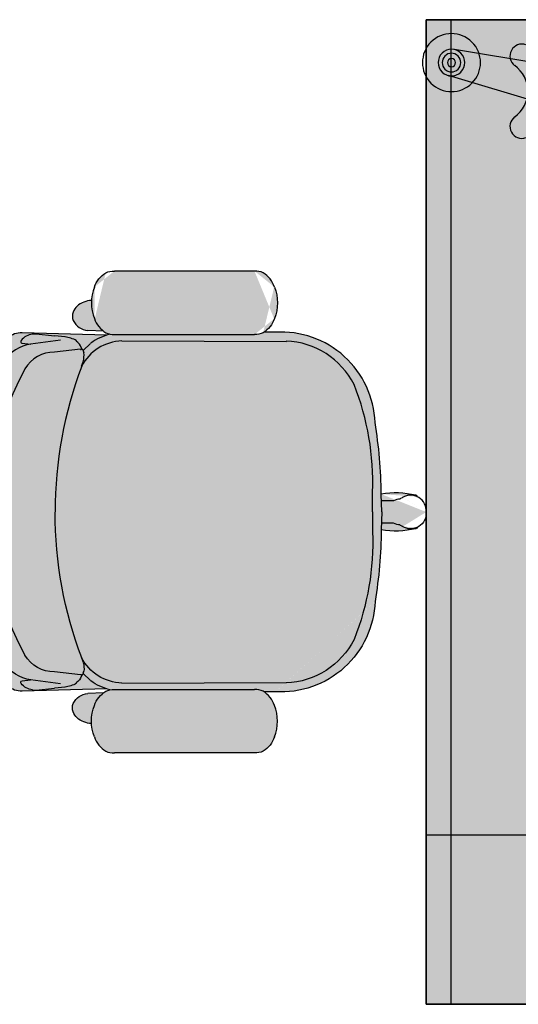
# Model space of a CAD drawing. Units: millimetres. Extents: x 11706 to 69606, y 10911 to 38811.
# Drawn here: x 56706 to 57404, y 11782 to 13160 of the extents above; entities that cross this region are included whole.
import ezdxf

# ---------------------------------------------------------------- set-up
doc = ezdxf.new("R2010")
doc.units = ezdxf.units.MM
doc.layers.add('Furniture', color=34, linetype='Continuous')
doc.layers.add('hatch', color=252, linetype='Continuous', lineweight=0)

# ---------------------------------------------------------------- blocks, each defined once
blk = doc.blocks.new('grdfr')
at = {"ltscale": 100}
blk.add_hatch(color=254, dxfattribs=at).paths.add_polyline_path([(-689.0625, 826.5625), (689.0625, 826.5625), (689.0625, 0), (-689.0625, 0)])
for p, q in [((-689.0625, 826.5625), (-689.0625, 826.5625)), ((-689.0625, 39.0625), (-689.0625, 826.5625)), ((-689.0625, 826.5625), (-689.0625, 39.0625)), ((-689.0625, 826.5625), (-689.0625, 39.0625)), ((689.0625, 826.5625), (-689.0625, 826.5625)), ((689.0625, 39.0625), (689.0625, 826.5625)), ((689.0625, 792.1875), (-689.0625, 792.1875))]:
    blk.add_line(p, q)
at = {"color": 0}
for p, q in [((-452.34375, 186.71875), (-452.34375, 826.5625)), ((560.711591497995, 628.2907790056197), (610.7555468711071, 795.5253576321993)), ((618.5491159260273, 614.8664952999097), (647.284509667661, 787.0468626601505))]:
    blk.add_line(p, q, dxfattribs=at)
at = {"ltscale": 100}
blk.add_lwpolyline([(-689.0625, 826.5625), (689.0625, 826.5625), (689.0625, 0), (-689.0625, 0)], close=True, dxfattribs=at)
at = {"color": 0, "extrusion": (0, 0, -1)}
for major_axis, ratio, start_param, end_param in [((-28.70881265919889, 28.70881265919888), 0.9999999999999998, 1.570796326792869, 7.853981633972455), ((-13.22345360182226, 13.22345360182226), 0.999999999997799, 1.570796326797097, 7.853981633976684), ((-9.221618765033783, 9.221618765033782), 0.9999999999999998, 1.570796326794897, 7.853981633974483), ((-4.036633118899772, 4.03663311889977), 0.9999999999927901, 1.570796326823736, 7.853981634003322)]:
    blk.add_ellipse((629.020028269384, 791.286110146204), major_axis=major_axis, ratio=ratio, start_param=start_param, end_param=end_param, dxfattribs=at)
at = {"color": 0}
for centre, major_axis, ratio, start_param, end_param in [((539.7050624643452, 692.753306919767), (-11.83151072918887, 11.83151072918888), 0.9999999999895043, 4.577888808653705, 7.415915991859091), ((638.1425624643452, 692.7533069195924), (-11.83151072928712, 11.83151072928712), 0.9999999999827515, 3.579658351347252, 6.417685653764563), ((592.0488124643452, 732.5970569196506), (34.79856233164288, 34.79856233164288), 0.9999999999997803, 3.007092394431461, 3.860918917255506), ((585.7988124643452, 732.5970569197088), (-34.79856233190733, 34.79856233190733), 0.9999999999904974, 2.422266326345827, 3.276092849178475)]:
    blk.add_ellipse(centre, major_axis=major_axis, ratio=ratio, start_param=start_param, end_param=end_param, dxfattribs=at)
blk = doc.blocks.new('fdss')
at = {"layer": 'hatch', "ltscale": 10}
h = blk.add_hatch(color=254, dxfattribs=at)
edge = h.paths.add_edge_path(flags=17)
edge.add_line((62.16453280020505, -4.656612873077393e-10), (62.65903404541314, 15.82403984229313))
edge.add_line((62.65903404541314, 15.82403984229313), (60.10727747343481, 15.79773307353025))
edge.add_line((60.10727747343481, 15.79773307353025), (56.93228382337838, 15.79773307353025))
edge.add_line((56.93228382337838, 15.79773307353025), (55.34478699835017, 15.79773307353025))
edge.add_line((55.34478699835017, 15.79773307353025), (52.96354176104069, 15.79773307353025))
edge.add_line((52.96354176104069, 15.79773307353025), (49.78854811098427, 15.79773307353025))
edge.add_line((49.78854811098427, 15.79773307353025), (47.40730287320912, 15.79773307353025))
edge.add_line((47.40730287320912, 15.79773307353025), (45.81980604818091, 15.79773307353025))
edge.add_line((45.81980604818091, 15.79773307353025), (43.43856081087142, 16.59148148604436))
edge.add_line((43.43856081087142, 16.59148148604436), (41.05731557309628, 17.38522989855846))
edge.add_line((41.05731557309628, 17.38522989855846), (38.67607033578679, 18.17897831107257))
edge.add_line((38.67607033578679, 18.17897831107257), (37.08857351075858, 18.17897831107257))
edge.add_line((37.08857351075858, 18.17897831107257), (36.29482509801164, 18.97272672358667))
edge.add_line((36.29482509801164, 18.97272672358667), (33.91357986070216, 19.76647513610078))
edge.add_line((33.91357986070216, 19.76647513610078), (33.13753408472985, 20.54252091189846))
edge.add_ellipse((22.00735367275774, 1.510261648218147), major_axis=(15.59814902371642, 15.59814902371642), ratio=0.9999999999994021, start_angle=14.31790664952094, end_angle=138.9257860784577)
edge.add_line((0, -4.656612873077393e-10), (62.16453280020505, -4.656612873077393e-10))
edge = h.paths.add_edge_path()
edge.add_ellipse((42.64481239812449, -96.12079309119144), major_axis=(-86.84040243810473, 86.84040243810475), ratio=0.9999999999995066, start_angle=-54.51482813722178, end_angle=-31.86935314599312)
edge.add_ellipse((15.46686084894463, 20.38715955446241), major_axis=(-2.245059540254192, 2.245059540254193), ratio=0.9999999999984173, start_angle=-31.86935314378919, end_angle=26.50679336187554)
edge.add_ellipse((22.00735367275774, 1.510261648218147), major_axis=(15.59814902371642, 15.59814902371642), ratio=0.9999999999994021, start_angle=14.31790664952094, end_angle=138.9257860784577)
edge.add_line((33.13753408472985, 20.54252091189846), (33.91357986070216, 19.76647513610078))
edge.add_line((33.91357986070216, 19.76647513610078), (36.29482509801164, 18.97272672358667))
edge.add_line((36.29482509801164, 18.97272672358667), (37.08857351075858, 18.17897831107257))
edge.add_line((37.08857351075858, 18.17897831107257), (38.67607033578679, 18.17897831107257))
edge.add_line((38.67607033578679, 18.17897831107257), (41.05731557309628, 17.38522989855846))
edge.add_line((41.05731557309628, 17.38522989855846), (43.43856081087142, 16.59148148604436))
edge.add_line((43.43856081087142, 16.59148148604436), (45.81980604818091, 15.79773307353025))
edge.add_line((45.81980604818091, 15.79773307353025), (47.40730287320912, 15.79773307353025))
edge.add_line((47.40730287320912, 15.79773307353025), (49.78854811098427, 15.79773307353025))
edge.add_line((49.78854811098427, 15.79773307353025), (52.96354176104069, 15.79773307353025))
edge.add_line((52.96354176104069, 15.79773307353025), (55.34478699835017, 15.79773307353025))
edge.add_line((55.34478699835017, 15.79773307353025), (56.93228382337838, 15.79773307353025))
edge.add_line((56.93228382337838, 15.79773307353025), (60.10727747343481, 15.79773307353025))
edge.add_line((60.10727747343481, 15.79773307353025), (62.65903404541314, 15.82403984229313))
edge.add_line((62.65903404541314, 15.82403984229313), (62.94580013444647, 25.00055468949722))
edge = h.paths.add_edge_path()
edge.add_ellipse((238.8648282843642, 314.2471361794742), major_axis=(16.3154733121959, 16.31547331219589), ratio=0.9999999999949136, start_angle=41.04821798914606, end_angle=72.42165833937003)
edge.add_ellipse((247.5960608222522, 303.1346584042185), major_axis=(-26.19981717152747, 26.19981717152748), ratio=0.9999999999970061, start_angle=-13.50410581386768, end_angle=26.58752619633451)
edge.add_ellipse((272.2022616099566, 292.8159290415351), major_axis=(63.98071868391708, 3.233083592315019e-14), ratio=0.9637863869226073, start_angle=159.0760745588608, end_angle=200.9239254411391)
edge.add_ellipse((247.5960608222522, 282.4971996787935), major_axis=(26.19981717152094, 26.19981717152094), ratio=0.9999999999896932, start_angle=153.4124738034124, end_angle=193.5041058139157)
edge.add_ellipse((238.8648282843642, 271.3847219035961), major_axis=(-16.31547331257093, 16.31547331257093), ratio=0.9999999999814695, start_angle=107.5783416604748, end_angle=138.9517820104625)
edge.add_line((240.4549876037054, 248.3660179406288), (436.3413625108078, 248.3660179406288))
edge.add_ellipse((437.9315218296833, 271.3847219035961), major_axis=(-16.31547331203324, 16.31547331203324), ratio=0.9999999999899292, start_angle=131.0482179898794, end_angle=162.4216583390534)
edge.add_ellipse((429.200289292261, 282.4971996787935), major_axis=(-26.19981717152094, 26.19981717152094), ratio=0.9999999999896932, start_angle=166.4958941860843, end_angle=206.5875261965876)
edge.add_ellipse((404.5940885045566, 292.8159290415351), major_axis=(63.98071868391708, 3.233083592315019e-14), ratio=0.9637863869226073, start_angle=-20.92392544113925, end_angle=20.92392544113918)
edge.add_ellipse((429.200289292261, 303.1346584042185), major_axis=(26.19981717152748, 26.19981717152747), ratio=0.9999999999970057, start_angle=333.4124738036655, end_angle=373.5041058138676)
edge.add_ellipse((437.9315218296833, 314.2471361794742), major_axis=(16.31547331192588, 16.31547331192588), ratio=0.9999999999877751, start_angle=17.57834166091554, end_angle=48.95178201018164)
edge.add_line((436.3413625108078, 337.2658401424414), (240.4549876037054, 337.2658401423832))
edge = h.paths.add_edge_path()
edge.add_ellipse((429.200289292261, 282.4971996787935), major_axis=(-26.19981717152174, 26.19981717152173), ratio=0.9999999999783411, start_angle=172.7728919291521, end_angle=206.5875261968479, ccw=False)
edge.add_line((451.89595108293, 253.2095269217389), (473.5588068524376, 253.9832003421034))
edge.add_ellipse((471.6697116792202, 278.6372642799397), major_axis=(-17.48415781821646, 17.48415781821646), ratio=0.9999999999992946, start_angle=139.3816749517227, end_angle=199.7989738593442)
edge.add_ellipse((477.9627073635347, 274.2467711704085), major_axis=(-12.17036714668548, 12.17036714668549), ratio=0.9999999999946202, start_angle=204.1075801314231, end_angle=244.1770488223039)
edge.add_ellipse((475.389351521153, 273.3216255228035), major_axis=(-14.10393306961591, 14.10393306961591), ratio=0.9999999999015662, start_angle=244.2588881505525, end_angle=273.2040413972871)
edge.add_ellipse((467.3002130929381, 263.447237778455), major_axis=(-23.12482238218126, 23.12482238218126), ratio=0.9999999999719843, start_angle=-85.83154955171199, end_angle=-47.07157928400427)
edge.add_ellipse((404.5940885045566, 292.8159290415351), major_axis=(-63.98071868388828, 3.546376629702497e-09), ratio=0.9637863869156994, start_angle=159.0760745619891, end_angle=183.0801526079644, ccw=False)
edge = h.paths.add_edge_path()
edge.add_ellipse((597.4749527452514, 185.6598933518981), major_axis=(15.59814902379616, 15.59814902379616), ratio=0.9999999999970731, start_angle=275.5241782402335, end_angle=414.2736254379337)
edge.add_ellipse((406.9753337418661, 76.12261242471868), major_axis=(-161.5397348798268, 161.5397348798268), ratio=0.9999999999109419, start_angle=249.7139986796067, end_angle=260.0838050003027, ccw=False)
edge = h.paths.add_edge_path()
edge.add_ellipse((645.893605908379, 179.3099060517852), major_axis=(-0.5388142776209869, 0.5388142776209869), ratio=0.9999999996587985, start_angle=134.9999992899502, end_angle=224.9999949984312)
edge.add_line((646.6873543206602, 179.3865571386996), (646.6873543206602, 195.1082230504835))
edge.add_ellipse((645.893605908379, 195.1848743020673), major_axis=(0.5388142775336758, 0.5388142775336756), ratio=0.999999999982885, start_angle=314.9999949925429, end_angle=404.9999975145138)
edge.add_line((645.8169547850266, 195.9786227145814), (616.971832758747, 195.9786227145814))
edge.add_ellipse((597.4749527452514, 185.6598933518981), major_axis=(15.59814902319734, 15.59814902319735), ratio=0.9999999999942153, start_angle=296.10438023809905, end_angle=342.8900440389296, ccw=False)
edge.add_line((618.3453036285937, 178.5161576392711), (645.816954724025, 178.5161576392711))
edge = h.paths.add_edge_path()
edge.add_ellipse((597.4749527452514, 185.6598933518981), major_axis=(15.59814902862037, 15.59814902862037), ratio=0.9999999997031984, start_angle=275.52417823862015, end_angle=291.6834572484812, ccw=False)
edge.add_ellipse((406.9753337418661, 76.12261242471868), major_axis=(-161.5397351408764, 161.5397351408764), ratio=0.9999999985610724, start_angle=246.8955806917932, end_angle=249.7139987047584, ccw=False)
edge.add_ellipse((615.731166232843, 284.08469650388), major_axis=(-9.445928222784465, 122.5300878233641), ratio=0.810019521960175, start_angle=176.4122325360883, end_angle=190.699574069107)
edge.add_ellipse((642.7186122583225, 168.1974282765295), major_axis=(-2.245059540182729, 2.24505954018273), ratio=0.9999999999713267, start_angle=148.1306555019416, end_angle=224.9999949924542)
edge.add_line((645.893605908379, 168.1974279989954), (645.893605908379, 175.3411638503894))
edge.add_ellipse((644.3061090833507, 175.3411639892147), major_axis=(1.122529770131225, 1.122529770131225), ratio=0.9999999999257737, start_angle=314.9999949874055, end_angle=404.9999974979428)
edge.add_line((644.3061091527343, 176.9286608142429), (617.7325459956191, 176.9286608142429))
edge = h.paths.add_edge_path()
edge.add_ellipse((644.3061090833507, 199.1536163646379), major_axis=(-1.122529770102121, 1.122529770102121), ratio=0.9999999999776287, start_angle=134.9999993102884, end_angle=224.9999949922737)
edge.add_line((645.893605908379, 199.1536162258708), (645.893605908379, 206.2973517997307))
edge.add_ellipse((642.7186122583225, 206.297352077323), major_axis=(-2.245059540235192, 2.245059540235192), ratio=0.9999999999646646, start_angle=224.9999949915946, end_angle=301.8693549635969)
edge.add_ellipse((615.731166232843, 90.41008385003079), major_axis=(-11.24737355771313, 122.3798879525913), ratio=0.94439672326674, start_angle=-19.36337202779663, end_angle=6.484992822207834)
edge.add_ellipse((406.9753337418661, 76.12261242471868), major_axis=(-161.5397349543292, 161.5397349543292), ratio=0.9999999994715403, start_angle=260.0838050045734, end_angle=261.1253731376074, ccw=False)
edge.add_ellipse((597.4749527452514, 185.6598933518981), major_axis=(-15.59814902387661, 15.59814902387661), ratio=0.9999999999863068, start_angle=257.66606485321, end_angle=324.2736254374823, ccw=False)
edge.add_line((616.0449900068343, 197.5661195396096), (644.3061090642586, 197.5661195396096))
h = blk.add_hatch(color=254, dxfattribs=at)
edge = h.paths.add_edge_path()
edge.add_ellipse((238.8648282843642, 271.3847219043528), major_axis=(-16.31547331257093, 16.31547331257093), ratio=0.9999999999814695, start_angle=107.5783416604748, end_angle=138.9517820104625)
edge.add_line((240.4549876037054, 248.3660179413855), (338.3981750570238, 248.3660179413855))
edge.add_line((338.3981750570238, 248.3660179413855), (338.3981750570238, 1.164153218269348e-10))
edge.add_line((338.3981750570238, 1.164153218269348e-10), (62.16453280020505, -5.820766091346741e-11))
edge.add_line((62.16453280020505, -5.820766091346741e-11), (62.94653849164024, 25.02418212714838))
edge.add_ellipse((687.9622717713937, 20.56022354937159), major_axis=(55.96045752096281, 622.5215024511311), ratio=0.9999999999400125, start_angle=85.50716150819142, end_angle=94.72748685206261, ccw=False)
edge.add_ellipse((202.3282688097097, 120.8140457994305), major_axis=(55.19465841688588, 118.8843655737606), ratio=0.9963052455598815, start_angle=21.215565145042376, end_angle=112.9421562131644, ccw=False)
edge.add_line((210.9194758511148, 251.5410115915001), (227.2169176978059, 251.5410115914419))
edge.add_ellipse((247.5960608222522, 282.4971996796085), major_axis=(-26.19981730991037, 26.19981730991037), ratio=0.9999999949977518, start_angle=101.6654831023674, end_angle=103.5041057487518)
edge = h.paths.add_edge_path()
edge.add_line((475.8330085272901, 248.3660179413855), (565.7250162446871, 250.7472631789278))
edge.add_ellipse((566.6245032921433, 221.1834113001241), major_axis=(-20.91447363501026, 20.91447363501025), ratio=0.9999999999920114, start_angle=275.36488102564175, end_angle=316.7426997715107, ccw=False)
edge.add_ellipse((575.052072621882, 230.6586626296048), major_axis=(11.95745736347888, 11.95745736347888), ratio=0.9999999999796412, start_angle=320.28259989838864, end_angle=366.8763062670017, ccw=False)
edge.add_ellipse((577.8667774568312, 231.3834726554342), major_axis=(9.933814021855332, 9.933814021855332), ratio=0.999999999902728, start_angle=288.35919730132923, end_angle=318.395637194426, ccw=False)
edge.add_ellipse((574.3975931033492, 233.1094834069954), major_axis=(12.67372504345916, 12.67372504345916), ratio=0.9999999997883333, start_angle=261.5394185256755, end_angle=288.4001101327738, ccw=False)
edge.add_ellipse((545.0875575193204, 180.103654465056), major_axis=(39.29928148807686, 39.29928148807686), ratio=0.9999999996418352, start_angle=349.0298279231851, end_angle=358.99702939766524, ccw=False)
edge.add_ellipse((406.9753337418661, 76.12261242547538), major_axis=(161.5397348646931, 161.5397348646931), ratio=0.9999999999986922, start_angle=328.1159662730934, end_angle=351.2099286872469, ccw=False)
edge.add_ellipse((121.7354931151494, -0.171140328340698), major_axis=(-95.63585906422314, 514.8435683179765), ratio=0.9999999999757968, start_angle=259.4955687369527, end_angle=273.6406424976088, ccw=False)
edge.add_line((645.3862241138704, 2.91038304567337e-10), (338.3981750570238, 1.164153218269348e-10))
edge.add_line((338.3981750570238, 1.164153218269348e-10), (338.3981750570238, 248.3660179413855))
edge.add_line((338.3981750570238, 248.3660179413855), (475.8330085272901, 248.3660179413855))
h = blk.add_hatch(color=254, dxfattribs=at)
edge = h.paths.add_edge_path(flags=17)
edge.add_line((62.16453280020505, -4.656612873077393e-10), (62.65903404541314, -15.82403984322445))
edge.add_line((62.65903404541314, -15.82403984322445), (60.10727747343481, -15.79773307440337))
edge.add_line((60.10727747343481, -15.79773307440337), (56.93228382337838, -15.79773307440337))
edge.add_line((56.93228382337838, -15.79773307440337), (55.34478699835017, -15.79773307440337))
edge.add_line((55.34478699835017, -15.79773307440337), (52.96354176104069, -15.79773307440337))
edge.add_line((52.96354176104069, -15.79773307440337), (49.78854811098427, -15.79773307440337))
edge.add_line((49.78854811098427, -15.79773307440337), (47.40730287320912, -15.79773307440337))
edge.add_line((47.40730287320912, -15.79773307440337), (45.81980604818091, -15.79773307440337))
edge.add_line((45.81980604818091, -15.79773307440337), (43.43856081087142, -16.59148148691747))
edge.add_line((43.43856081087142, -16.59148148691747), (41.05731557309628, -17.38522989948979))
edge.add_line((41.05731557309628, -17.38522989948979), (38.67607033578679, -18.17897831200389))
edge.add_line((38.67607033578679, -18.17897831200389), (37.08857351075858, -18.17897831200389))
edge.add_line((37.08857351075858, -18.17897831200389), (36.29482509801164, -18.972726724518))
edge.add_line((36.29482509801164, -18.972726724518), (33.91357986070216, -19.7664751370321))
edge.add_line((33.91357986070216, -19.7664751370321), (33.13753408472985, -20.54252091282979))
edge.add_ellipse((22.00735367275774, -1.51026164914947), major_axis=(-15.59814902371735, 15.59814902371735), ratio=0.9999999999993979, start_angle=41.07421392139162, end_angle=165.682093350479, ccw=False)
edge.add_line((0, -4.656612873077393e-10), (62.16453280020505, -4.656612873077393e-10))
edge = h.paths.add_edge_path()
edge.add_ellipse((42.64481239812449, 96.12079309031833), major_axis=(-86.84040243861882, 86.84040243861882), ratio=0.9999999999997183, start_angle=121.8693531459794, end_angle=144.5148281371963, ccw=False)
edge.add_ellipse((15.46686084894463, -20.38715955533553), major_axis=(2.245059540283108, 2.245059540283108), ratio=0.9999999999925331, start_angle=153.493206638986, end_angle=211.869353144179, ccw=False)
edge.add_ellipse((22.00735367275774, -1.51026164914947), major_axis=(-15.59814902371735, 15.59814902371735), ratio=0.9999999999993979, start_angle=41.07421392139162, end_angle=165.682093350479, ccw=False)
edge.add_line((33.13753408472985, -20.54252091282979), (33.91357986070216, -19.7664751370321))
edge.add_line((33.91357986070216, -19.7664751370321), (36.29482509801164, -18.972726724518))
edge.add_line((36.29482509801164, -18.972726724518), (37.08857351075858, -18.17897831200389))
edge.add_line((37.08857351075858, -18.17897831200389), (38.67607033578679, -18.17897831200389))
edge.add_line((38.67607033578679, -18.17897831200389), (41.05731557309628, -17.38522989948979))
edge.add_line((41.05731557309628, -17.38522989948979), (43.43856081087142, -16.59148148691747))
edge.add_line((43.43856081087142, -16.59148148691747), (45.81980604818091, -15.79773307440337))
edge.add_line((45.81980604818091, -15.79773307440337), (47.40730287320912, -15.79773307440337))
edge.add_line((47.40730287320912, -15.79773307440337), (49.78854811098427, -15.79773307440337))
edge.add_line((49.78854811098427, -15.79773307440337), (52.96354176104069, -15.79773307440337))
edge.add_line((52.96354176104069, -15.79773307440337), (55.34478699835017, -15.79773307440337))
edge.add_line((55.34478699835017, -15.79773307440337), (56.93228382337838, -15.79773307440337))
edge.add_line((56.93228382337838, -15.79773307440337), (60.10727747343481, -15.79773307446158))
edge.add_line((60.10727747343481, -15.79773307446158), (62.65903404541314, -15.82403984322445))
edge.add_line((62.65903404541314, -15.82403984322445), (62.94580013444647, -25.00055469042854))
edge = h.paths.add_edge_path()
edge.add_ellipse((238.8648282843642, -314.2471361803473), major_axis=(-16.31547331257092, 16.31547331257092), ratio=0.9999999999814699, start_angle=107.57834166047479, end_angle=138.9517820104625, ccw=False)
edge.add_ellipse((247.5960608222522, -303.1346584051498), major_axis=(26.19981717152904, 26.19981717152905), ratio=0.9999999999947753, start_angle=153.4124738035289, end_angle=193.5041058138967, ccw=False)
edge.add_ellipse((272.2022616099566, -292.8159290424082), major_axis=(-63.98071868391708, 3.233083592315019e-14), ratio=0.9637863869226073, start_angle=339.0760745588608, end_angle=380.92392544113926, ccw=False)
edge.add_ellipse((247.5960608222522, -282.4971996797249), major_axis=(-26.19981717152748, 26.19981717152747), ratio=0.9999999999970057, start_angle=-13.504105813867625, end_angle=26.587526196334522, ccw=False)
edge.add_ellipse((238.8648282843642, -271.3847219045274), major_axis=(16.31547331257093, 16.31547331257093), ratio=0.9999999999814695, start_angle=401.04821798953753, end_angle=432.4216583395252, ccw=False)
edge.add_line((240.4549876037054, -248.3660179415601), (436.3413625108078, -248.3660179415601))
edge.add_ellipse((437.9315218296833, -271.3847219045274), major_axis=(16.31547331203324, 16.31547331203324), ratio=0.9999999999899292, start_angle=377.5783416609466, end_angle=408.9517820101205, ccw=False)
edge.add_ellipse((429.200289292261, -282.4971996797249), major_axis=(26.19981717152747, 26.19981717152748), ratio=0.9999999999970061, start_angle=333.4124738036655, end_angle=373.5041058138677, ccw=False)
edge.add_ellipse((404.5940885045566, -292.8159290424082), major_axis=(-63.98071868391708, 3.233083592315019e-14), ratio=0.9637863869226073, start_angle=159.0760745588609, end_angle=200.9239254411392, ccw=False)
edge.add_ellipse((429.200289292261, -303.1346584051498), major_axis=(-26.19981717152904, 26.19981717152904), ratio=0.9999999999947745, start_angle=166.4958941861033, end_angle=206.5875261964711, ccw=False)
edge.add_ellipse((437.9315218296833, -314.2471361803473), major_axis=(-16.31547331203324, 16.31547331203324), ratio=0.9999999999899291, start_angle=131.0482179898794, end_angle=162.4216583390534, ccw=False)
edge.add_line((436.3413625108078, -337.2658401433146), (240.4549876037054, -337.2658401433146))
edge = h.paths.add_edge_path()
edge.add_ellipse((429.200289292261, -282.4971996797249), major_axis=(26.19981717152005, 26.19981717152003), ratio=0.9999999999814048, start_angle=333.4124738033078, end_angle=367.227108070826)
edge.add_line((451.89595108293, -253.2095269226702), (473.5588068524376, -253.9832003429765))
edge.add_ellipse((471.6697116792202, -278.6372642808128), major_axis=(17.48415781821174, 17.48415781821174), ratio=0.9999999999978535, start_angle=340.2010261405074, end_angle=400.61832504831807, ccw=False)
edge.add_ellipse((477.9627073635347, -274.2467711713398), major_axis=(12.17036714666805, 12.17036714666805), ratio=0.9999999999927534, start_angle=295.82295117783724, end_angle=335.89241986853705, ccw=False)
edge.add_ellipse((475.389351521153, -273.3216255236766), major_axis=(14.10393306951092, 14.10393306951092), ratio=0.9999999999111665, start_angle=266.79595860257075, end_angle=295.74111184966273, ccw=False)
edge.add_ellipse((467.3002130929381, -263.4472377793281), major_axis=(23.12482238202783, 23.12482238202783), ratio=0.9999999999796385, start_angle=227.0715792837856, end_angle=265.83154955161353, ccw=False)
edge.add_ellipse((404.5940885045566, -292.8159290424082), major_axis=(63.98071868388828, 3.546376629702497e-09), ratio=0.9637863869156994, start_angle=-3.080152607964416, end_angle=20.92392543801091)
edge = h.paths.add_edge_path()
edge.add_ellipse((597.4749527452514, -185.6598933528294), major_axis=(15.59814902377573, 15.59814902377573), ratio=0.9999999999995214, start_angle=215.7263745621588, end_angle=354.4758217598645, ccw=False)
edge.add_ellipse((406.9753337418661, -76.12261242565), major_axis=(161.5397348821486, 161.5397348821486), ratio=0.9999999998974979, start_angle=279.9161949995666, end_angle=290.2860013201428)
edge = h.paths.add_edge_path()
edge.add_ellipse((645.893605908379, -179.3099060526583), major_axis=(0.5388142775918829, 0.5388142775918829), ratio=0.9999999996904395, start_angle=315.0000049980986, end_angle=405.0000007091433, ccw=False)
edge.add_line((646.6873543206602, -179.3865571396309), (646.6873543206602, -195.1082230513566))
edge.add_ellipse((645.893605908379, -195.1848743029987), major_axis=(-0.538814277533676, 0.5388142775336758), ratio=0.9999999999828846, start_angle=135.0000024854862, end_angle=225.0000050118338, ccw=False)
edge.add_line((645.8169547850266, -195.9786227155128), (616.971832758747, -195.9786227155128))
edge.add_ellipse((597.4749527452514, -185.6598933528294), major_axis=(-15.59814902320615, 15.59814902320615), ratio=0.9999999999957969, start_angle=197.1099559610449, end_angle=243.8956197620082)
edge.add_line((618.3453036285937, -178.5161576401442), (645.816954724025, -178.5161576401442))
edge = h.paths.add_edge_path()
edge.add_ellipse((597.4749527452514, -185.6598933528294), major_axis=(-15.59814902962747, 15.59814902962747), ratio=0.9999999996429645, start_angle=248.3165427528425, end_angle=264.4758217618272)
edge.add_ellipse((406.9753337418661, -76.12261242565), major_axis=(161.5397351408764, 161.5397351408764), ratio=0.9999999985610724, start_angle=290.2860012952416, end_angle=293.1044193082068)
edge.add_ellipse((615.731166232843, -284.0846965047531), major_axis=(9.445928222792993, 122.5300878233052), ratio=0.8100195219603714, start_angle=349.3004259308954, end_angle=363.5877674639175, ccw=False)
edge.add_ellipse((642.7186122583225, -168.1974282774609), major_axis=(2.24505954020745, 2.24505954020745), ratio=0.9999999999426049, start_angle=315.0000050077734, end_angle=391.86934449879624, ccw=False)
edge.add_line((645.893605908379, -168.1974279998685), (645.893605908379, -175.3411638513207))
edge.add_ellipse((644.3061090833507, -175.3411639900878), major_axis=(-1.122529770160329, 1.122529770160329), ratio=0.9999999998739199, start_angle=135.0000025005717, end_angle=225.0000050119792, ccw=False)
edge.add_line((644.3061091527343, -176.928660815116), (617.7325459956191, -176.928660815116))
edge = h.paths.add_edge_path()
edge.add_ellipse((644.3061090833507, -199.1536163655692), major_axis=(1.122529770102121, 1.122529770102121), ratio=0.9999999999776287, start_angle=315.0000050077263, end_angle=405.00000068971156, ccw=False)
edge.add_line((645.893605908379, -199.1536162268021), (645.893605908379, -206.297351800662))
edge.add_ellipse((642.7186122583225, -206.2973520781961), major_axis=(2.245059540241941, 2.245059540241942), ratio=0.999999999975053, start_angle=238.1306450358976, end_angle=315.0000050076526, ccw=False)
edge.add_ellipse((615.731166232843, -90.4100838509039), major_axis=(11.24737355766903, 122.3798879526522), ratio=0.9443967232665171, start_angle=173.5150071777719, end_angle=199.3633720277702, ccw=False)
edge.add_ellipse((406.9753337418661, -76.12261242565), major_axis=(161.5397349543292, 161.5397349543292), ratio=0.9999999994715403, start_angle=278.8746268623925, end_angle=279.9161949954266)
edge.add_ellipse((597.4749527452514, -185.6598933528294), major_axis=(15.59814902394774, 15.59814902394774), ratio=0.9999999999803606, start_angle=215.7263745626792, end_angle=282.3339351467188)
edge.add_line((616.0449900068343, -197.566119540541), (644.3061090642586, -197.566119540541))
h = blk.add_hatch(color=254, dxfattribs=at)
edge = h.paths.add_edge_path()
edge.add_ellipse((238.8648282848299, -271.3847219042946), major_axis=(-16.31547331203324, 16.31547331203324), ratio=0.9999999999899291, start_angle=311.0482179898795, end_angle=342.4216583390534, ccw=False)
edge.add_line((240.4549876037054, -248.3660179413273), (338.3981750574894, -248.3660179412109))
edge.add_line((338.3981750574894, -248.3660179412109), (338.3981750570238, 1.164153218269348e-10))
edge.add_line((338.3981750570238, 1.164153218269348e-10), (62.16453280020505, -5.820766091346741e-11))
edge.add_line((62.16453280020505, -5.820766091346741e-11), (62.9465384921059, -25.024182127323))
edge.add_ellipse((687.9622717713937, -20.5602235487313), major_axis=(441.9641352961079, 441.9641352961078), ratio=0.9999999999948678, start_angle=135.4092083191281, end_angle=144.629533663557)
edge.add_ellipse((202.3282688101754, -120.8140457993723), major_axis=(-55.19465848296064, 118.8843655432648), ratio=0.9963052455609196, start_angle=67.05784375515447, end_angle=158.7844348230795)
edge.add_line((210.9194758515805, -251.5410115914419), (227.2169176982716, -251.5410115913837))
edge.add_ellipse((247.5960608227178, -282.497199679492), major_axis=(26.19981724651619, 26.19981724651621), ratio=0.9999999972876671, start_angle=436.49589422145743, end_angle=438.3345168717012, ccw=False)
edge = h.paths.add_edge_path()
edge.add_line((475.8330085277557, -248.3660179410363), (565.7250162446871, -250.7472631784622))
edge.add_ellipse((566.6245032921433, -221.1834112996003), major_axis=(20.91447363505358, 20.91447363505358), ratio=0.9999999999991769, start_angle=223.2573002282879, end_angle=264.6351189750866)
edge.add_ellipse((575.052072621882, -230.6586626290809), major_axis=(-11.95745736368913, 11.95745736368913), ratio=0.9999999999715777, start_angle=173.1236937343063, end_angle=219.7174001019837)
edge.add_ellipse((577.8667774568312, -231.3834726549103), major_axis=(-9.933814020836854, 9.933814020836856), ratio=0.9999999999355793, start_angle=221.604362804752, end_angle=251.6408026981081)
edge.add_ellipse((574.3975931033492, -233.1094834064716), major_axis=(12.67372504104469, 12.67372504104469), ratio=0.9999999999837391, start_angle=341.5998898633147, end_angle=368.460581475029)
edge.add_ellipse((545.0875575193204, -180.1036544645904), major_axis=(39.29928149388513, 39.29928149388512), ratio=0.999999999852527, start_angle=271.0029706018709, end_angle=280.9701720717706)
edge.add_ellipse((406.9753337418661, -76.12261242518434), major_axis=(-161.5397348647855, 161.5397348647856), ratio=0.9999999999995213, start_angle=188.7900713128738, end_angle=211.8840337269829)
edge.add_ellipse((121.7354931151494, 0.1711403282824904), major_axis=(-370.2770026366651, 370.2770026366651), ratio=0.9999999999991824, start_angle=210.8362007460228, end_angle=224.9812745070078)
edge.add_line((645.3862241138704, 2.91038304567337e-10), (338.3981750570238, 1.164153218269348e-10))
edge.add_line((338.3981750570238, 1.164153218269348e-10), (338.3981750574894, -248.3660179412109))
edge.add_line((338.3981750574894, -248.3660179412109), (475.8330085277557, -248.3660179410363))
for p, q in [((240.4549876037054, 337.2658401431981), (436.3413625108078, 337.2658401431981)), ((210.9194758511148, 251.5410115915001), (227.2349395686761, 251.5410115915001)), ((436.3413625108078, 248.3660179413855), (240.4549876037054, 248.3660179413855)), ((447.0523539050482, 247.6036164944526), (565.7250162446871, 250.7472631789278)), ((451.89595108293, 253.2095269224956), (473.5588068524376, 253.9832003428601)), ((545.8813059316017, 249.1597663538996), (520.4813567311503, 246.7785211163573)), ((551.4375448194332, 249.1597663538996), (545.8813059316017, 249.1597663538996)), ((426.0252956422046, 239.6347854037303), (195.8382560135797, 238.8410369912162)), ((469.6814583302476, 235.6660433411598), (480.0001876931638, 226.1410623909906)), ((505.4001368936151, 245.1910242913291), (520.4813567311503, 246.7785211163573)), ((511.750124193728, 240.4285338162445), (553.8187900567427, 234.8722949286457)), ((565.7250162446871, 236.4597917536739), (553.8187900567427, 234.8722949286457)), ((480.0001876931638, 225.3473139784764), (479.2064392804168, 222.9660687408759)), ((483.9689297555014, 227.7285592160188), (520.4813567311503, 223.75981715339)), ((482.3814329304732, 203.9161068405374), (480.0001876931638, 210.2660941406502)), ((644.3061090833507, 197.5661195404246), (616.0449900068343, 197.5661195404246)), ((616.971832758747, 195.9786227153381), (645.893605908379, 195.9786227153381)), ((645.893605908379, 199.1536163654528), (645.893605908379, 206.2973520780797)), ((646.6873543206602, 195.184874302824), (646.6873543206602, 179.3099060525419)), ((617.7325459956191, 176.9286608149996), (644.3061090833507, 176.9286608149996)), ((618.3453036285937, 178.5161576400278), (645.893605908379, 178.5161576400278)), ((645.893605908379, 175.3411639899714), (645.893605908379, 168.1974282772862)), ((75.18849731143564, -5.820766091346741e-11), (75.18849731143564, 27.70395926199853)), ((33.11983144795522, 20.56022354937159), (33.91357986070216, 19.76647513685748)), ((33.91357986070216, 19.76647513685748), (36.29482509801164, 18.97272672434337)), ((36.29482509801164, 18.97272672434337), (37.08857351075858, 18.17897831182927)), ((37.08857351075858, 18.17897831182927), (38.67607033578679, 18.17897831182927)), ((37.08857351075858, 18.17897831182927), (37.08857351075858, 18.17897831182927)), ((38.67607033578679, 18.17897831182927), (41.05731557309628, 17.38522989931516)), ((41.05731557309628, 17.38522989931516), (43.43856081087142, 16.59148148680106)), ((43.43856081087142, 16.59148148680106), (45.81980604818091, 15.79773307428695)), ((45.81980604818091, 15.79773307428695), (47.40730287320912, 15.79773307428695)), ((47.40730287320912, 15.79773307428695), (49.78854811098427, 15.79773307428695)), ((49.78854811098427, 15.79773307428695), (52.96354176104069, 15.79773307428695)), ((52.96354176104069, 15.79773307428695), (55.34478699835017, 15.79773307428695)), ((55.34478699835017, 15.79773307428695), (56.93228382337838, 15.79773307428695)), ((56.93228382337838, 15.79773307428695), (60.10727747343481, 15.79773307428695)), ((60.10727747343481, 15.79773307428695), (62.65903404541314, 15.82403984304983)), ((62.16453280020505, -5.820766091346741e-11), (62.94653849164024, 25.02418212778866)), ((62.16453280020505, -5.820766091346741e-11), (62.94653849164024, -25.02418212790508)), ((75.18849731143564, -5.820766091346741e-11), (75.18849731143564, -27.70395926217316)), ((33.11983144795522, -20.56022354954621), (33.91357986070216, -19.7664751370321)), ((33.91357986070216, -19.7664751370321), (36.29482509801164, -18.972726724518)), ((36.29482509801164, -18.972726724518), (37.08857351075858, -18.17897831200389)), ((37.08857351075858, -18.17897831200389), (38.67607033578679, -18.17897831200389)), ((37.08857351075858, -18.17897831200389), (37.08857351075858, -18.17897831200389)), ((38.67607033578679, -18.17897831200389), (41.05731557309628, -17.38522989948979)), ((41.05731557309628, -17.38522989948979), (43.43856081087142, -16.59148148691747)), ((43.43856081087142, -16.59148148691747), (45.81980604818091, -15.79773307440337)), ((45.81980604818091, -15.79773307440337), (47.40730287320912, -15.79773307440337)), ((47.40730287320912, -15.79773307440337), (49.78854811098427, -15.79773307440337)), ((49.78854811098427, -15.79773307440337), (52.96354176104069, -15.79773307440337)), ((52.96354176104069, -15.79773307440337), (55.34478699835017, -15.79773307440337)), ((55.34478699835017, -15.79773307440337), (56.93228382337838, -15.79773307440337)), ((56.93228382337838, -15.79773307440337), (60.10727747343481, -15.79773307440337)), ((60.10727747343481, -15.79773307440337), (62.65903404541314, -15.82403984322445)), ((617.7325459956191, -176.928660815116), (644.3061090833507, -176.928660815116)), ((618.3453036285937, -178.5161576401442), (645.893605908379, -178.5161576401442)), ((645.893605908379, -175.3411639900878), (645.893605908379, -168.1974282774609)), ((646.6873543206602, -195.1848743029987), (646.6873543206602, -179.3099060526583)), ((482.3814329304732, -203.9161068406538), (480.0001876931638, -210.2660941407667)), ((644.3061090833507, -197.566119540541), (616.0449900068343, -197.566119540541)), ((616.971832758747, -195.9786227155128), (645.893605908379, -195.9786227155128)), ((645.893605908379, -199.1536163655692), (645.893605908379, -206.2973520781961)), ((469.6814583302476, -235.6660433412762), (480.0001876931638, -226.141062391107)), ((480.0001876931638, -225.3473139785929), (479.2064392804168, -222.9660687410505)), ((483.9689297555014, -227.7285592161352), (520.4813567311503, -223.7598171535647)), ((426.0252956422046, -239.634785403905), (195.8382560135797, -238.8410369913909)), ((447.0523539050482, -247.6036164946272), (565.7250162446871, -250.7472631791024)), ((505.4001368936151, -245.1910242915037), (520.4813567311503, -246.7785211165319)), ((511.750124193728, -240.4285338164191), (553.8187900567427, -234.8722949287621)), ((545.8813059316017, -249.1597663540742), (520.4813567311503, -246.7785211165319)), ((565.7250162446871, -236.4597917537903), (553.8187900567427, -234.8722949287621)), ((210.9194758511148, -251.5410115916166), (227.2349395686761, -251.5410115916166)), ((436.3413625108078, -248.3660179415601), (240.4549876037054, -248.3660179415601)), ((451.89595108293, -253.2095269226702), (473.5588068524376, -253.9832003429765)), ((551.4375448194332, -249.1597663540742), (545.8813059316017, -249.1597663540742)), ((240.4549876037054, -337.2658401433146), (436.3413625108078, -337.2658401433146))]:
    blk.add_line(p, q)
at = {"extrusion": (0, 0, -0.9999999999999998)}
for centre, major_axis, ratio, start_param, end_param in [((247.5960608222522, 303.1346584049752), (-26.19981717155024, 26.19981717155024), 0.9999999999889058, 5.819145435090062, 6.518876416171125), ((429.200289292261, 282.4971996796085), (-26.19981717155024, 26.19981717155024), 0.9999999999889058, 2.677552781500269, 3.377283762581332), ((200.6007464886643, 127.7162592390087), (-78.97105526942288, 78.97105526942288), 0.9999999999931882, 5.96901231606263, 7.027381803590053), ((545.0875575193204, 180.103654465056), (-39.299281488179, 39.299281488179), 0.9999999999948638, 0.9356793979817747, 1.762261948977788), ((577.8667774568312, 231.3834726554342), (9.933814021855332, 9.933814021855332), 0.999999999902728, 0.7261331141515321, 1.250367885863444), ((621.2874051206745, 197.5661195404246), (-1.122529770061559, 1.122529770061559), 0.9999999999418334, 2.39665516416246, 3.926990829042877)]:
    blk.add_ellipse(centre, major_axis=major_axis, ratio=ratio, start_param=start_param, end_param=end_param, dxfattribs=at)
at = {"extrusion": (0, 0, -1)}
for centre, major_axis, ratio, start_param, end_param in [((238.8648282843642, 314.2471361802309), (16.31547331257093, 16.31547331257093), 0.9999999999814695, -1.263996387779124, -0.7164265559937967), ((404.5940885045566, 292.8159290422918), (-63.98071868391708, 3.233083592315019e-14), 0.9637863869226073, 2.776401262200107, 3.506784044979478), ((467.3002130929381, 263.4472377792117), (-23.12482238218124, 23.12482238218124), 0.9999999999719852, 0.8215540426194292, 1.498043141766037), ((475.389351521153, 273.3216255235602), (-14.10393306961592, 14.10393306961592), 0.9999999999015655, 1.514875255042037, 2.020063481691882), ((477.9627073635347, 274.2467711712234), (-12.17036714670784, 12.17036714670784), 0.9999999999910215, 2.021491847429225, 2.720836005609911), ((471.6697116792202, 278.6372642806964), (-17.48415781821646, 17.48415781821645), 0.9999999999992947, 2.796035371227948, 3.850516162327515), ((202.3282688097097, 120.8140457994305), (55.19465841688588, 118.8843655737606), 0.9963052455598815, 4.311972816958098, 5.912903842727249), ((437.9315218296833, 271.3847219043528), (-16.31547331203324, 16.31547331203324), 0.9999999999899291, 3.448392592613799, 3.995962424384925), ((424.4377988171764, 174.5474155774573), (54.0769201889802, 54.0769201889802), 0.9999999999952899, -0.544214309195515, -0.1564679086203424), ((549.850047994405, 227.7285592160188), (14.8465871148607, 14.8465871148607), 0.9999999999972433, -0.7357065618007914, 0.1613659918233425), ((566.6245032921433, 221.1834113001241), (-20.91447363501026, 20.91447363501025), 0.9999999999920114, 0.7549823145108344, 1.477161488919678), ((423.6440504044294, 172.9599187524291), (47.00097543774281, 47.00097543774282), 0.9999999999973547, -0.7517265021740158, 0.3019955217861332), ((499.8438980057836, 223.7598171534482), (-12.86997634036339, 12.86997634036338), 0.9999999999967807, 5.819354351355789, 6.50604691703459), ((509.3688789559528, 207.0911004905938), (26.94843512877746, 26.94843512877748), 0.9999999999992225, -1.329065436121702, -0.8837726056465032), ((565.7250162446871, 238.0472885787021), (1.312607603126618, 1.312607603126619), 0.9999999999669555, 0.9290373385383051, 2.293348795239726), ((563.343771006912, 238.0472885787021), (-2.902337923852122, 2.902337923852122), 0.9999999999314472, 1.793197236446325, 2.458505711913031), ((575.052072621882, 230.6586626296048), (11.95745736347888, 11.95745736347888), 0.9999999999796412, -0.1200141847347003, 0.6931994021050483), ((514.1313694310375, 219.7910750908195), (24.92207371345875, 24.92207371345875), 0.999999999976468, 3.662907606373089, 4.015109392514058), ((483.9689297555014, 223.75981715339), (3.300420649237728, 3.300420649237729), 0.9999999997374731, 4.243711571001659, 5.205719063602507), ((483.9689297555014, 229.316056041047), (-1.468884992761746, 1.468884992761746), 0.9999999998623406, 3.927417598081742, 5.578651968066146), ((521.2751051438972, 176.9286608149996), (-33.11776272330138, 33.11776272330138), 0.9999999999906594, 0.7633071760399761, 1.830682597554749), ((574.3975931033492, 233.1094834069954), (12.67372504345916, 12.67372504345916), 0.9999999997883333, 1.249653822248422, 1.718461330155095), ((406.9753337418661, 76.12261242547538), (161.5397348646931, 161.5397348646931), 0.9999999999986922, 0.1534156858926423, 0.5564813673514388), ((597.4749527452514, 185.6598933526548), (15.59814902381322, 15.59814902381323), 0.9999999999963711, -0.9472534608859995, 1.474381228035863), ((642.7186122583225, 206.2973520780797), (-2.245059540235191, 2.245059540235191), 0.9999999999646648, 1.014571152193332, 2.356194577605509), ((-41.49251932790503, 3.097758474061266), (553.3757907095038, 90.75257744129718), 0.9999999999904914, -0.2042007073400882, 0.1676340476082678), ((193.4570107758045, -0.07723517605336383), (-296.4350088328844, 296.4350088328843), 0.9999999999961405, 1.856146893896594, 2.355858884253469), ((644.3061090833507, 199.1536163654528), (-1.122529770131224, 1.122529770131224), 0.9999999999257748, 2.356194577604397, 3.926990829050906), ((645.893605908379, 195.184874302824), (0.5388142775336757, 0.5388142775336758), 0.9999999999828848, -0.7853981200175307, 0.7853982507940622), ((645.893605908379, 179.3099060525419), (-0.5388142776209869, 0.5388142776209869), 0.9999999996587982, 2.356194577486188, 3.926990829379948), ((445.0752575425431, 41.99143068731064), (-261.7574271378929, 261.7574271378928), 0.9999999999952344, 5.459153972067551, 5.874690558507795), ((621.2874051206745, 176.9286608149996), (-1.12252977008063, 1.122529770080629), 0.9999999998819636, 0.7853982071627156, 2.315733990991186), ((642.7186122583225, 168.1974282772862), (-2.24505954018273, 2.24505954018273), 0.9999999999713262, 2.356194577590506, 3.697817645533251), ((644.3061090833507, 175.3411639899714), (1.122529770160329, 1.122529770160329), 0.9999999998739196, -0.7853981197542393, 0.7853982509096529), ((687.9622717713937, 20.56022354937159), (55.96045752096281, 622.5215024511311), 0.9999999999400125, 4.629878769471456, 4.790803804827087), ((121.7354931151494, -0.171140328340698), (-95.63585906422314, 514.8435683179765), 0.9999999999757968, 1.507255128323594, 1.754133238384499), ((42.64481239812449, -96.12079309043474), (-86.8404024381048, 86.84040243810479), 0.9999999999995074, 0.5562251428783928, 0.9514632421533669), ((22.00735367275774, 1.510261648974847), (15.59814902374746, 15.59814902374746), 0.9999999999968685, 3.858472924190453, 6.033290694150303), ((247.5960608222522, -282.4971996797249), (-26.19981717152748, 26.19981717152747), 0.9999999999970057, 5.819145435093304, 6.518876416169285), ((238.8648282843642, -271.3847219045274), (16.31547331257093, 16.31547331257093), 0.9999999999814695, -1.263996387779124, -0.7164265559937967), ((272.2022616099566, -292.8159290424082), (-63.98071868391708, 3.233083592315019e-14), 0.9637863869226073, -0.3651913913896869, 0.3651913913896856), ((429.200289292261, -303.1346584051498), (-26.19981717152904, 26.19981717152904), 0.9999999999947745, 2.677552781501128, 3.377283762579999), ((437.9315218296833, -314.2471361803473), (-16.31547331203324, 16.31547331203324), 0.9999999999899291, 3.448392592613799, 3.995962424384925)]:
    blk.add_ellipse(centre, major_axis=major_axis, ratio=ratio, start_param=start_param, end_param=end_param, dxfattribs=at)
for centre, major_axis, ratio, start_param, end_param in [((437.9315218296833, 314.2471361802309), (16.31547331203324, 16.31547331203324), 0.9999999999899291, 0.3067999390240067, 0.8543697707951311), ((429.200289292261, 303.1346584049752), (26.19981717155024, 26.19981717155024), 0.9999999999889058, 5.819145435090062, 6.518876416171125), ((272.2022616099566, 292.8159290422918), (63.98071868391708, 3.233083592315019e-14), 0.9637863869226073, 2.776401262200107, 3.506784044979478), ((247.5960608222522, 282.4971996796085), (26.19981717155024, 26.19981717155024), 0.9999999999889058, 2.677552781500269, 3.377283762581332), ((238.8648282843642, 271.3847219043528), (-16.31547331257093, 16.31547331257093), 0.9999999999814695, 1.877596265810668, 2.425166097595996), ((121.7354931151494, 0.1711403281660751), (95.63585906422314, 514.8435683179765), 0.9999999999757968, 4.648847781913388, 4.895725891974292), ((22.00735367275774, -1.51026164914947), (-15.59814902371735, 15.59814902371735), 0.9999999999993979, 0.7168802705967745, 2.891698040562462), ((-41.49251932790503, -3.097758474177681), (-553.3757907095038, 90.75257744129718), 0.9999999999904914, 2.937391946249705, 3.309226701198061), ((193.4570107758045, 0.07723517587874085), (296.4350088328961, 296.4350088328961), 0.9999999999960097, 4.997739547486474, 5.497451537843335), ((15.46686084894463, -20.38715955533553), (2.245059540283109, 2.245059540283108), 0.9999999999925323, 2.678961835294324, 3.697817796436524), ((42.64481239812449, 96.12079309031833), (-86.84040243861884, 86.84040243861885), 0.9999999999997178, 2.127021469673049, 2.522259568947819), ((687.9622717713937, -20.56022354954621), (-55.9141726567453, 622.5256614124593), 0.9999999999388026, 1.488360466260681, 1.649285501616212), ((445.0752575425431, -41.99143068742706), (261.7574271379225, 261.7574271379225), 0.9999999999951185, 2.317561318477701, 2.733097904918106), ((202.3282688097097, -120.8140457995469), (-55.1946584098535, 118.8843655769958), 0.9963052455603264, 1.170380163427494, 2.771311189196826), ((406.9753337418661, -76.12261242565), (-161.5397348646708, 161.5397348646708), 0.9999999999995297, 3.295008339482514, 3.698074020940856), ((615.731166232843, -284.0846965047531), (9.445928222792556, 122.5300878233052), 0.8100195219603755, -0.1867427960668864, 0.06261835504128244), ((642.7186122583225, -168.1974282774609), (2.24505954020745, 2.245059540207449), 0.9999999999426048, 5.497787231184272, 6.839410299135923), ((200.6007464886643, -127.7162592391833), (78.9710552694006, 78.97105526940057), 0.9999999999935746, 2.82741966247295, 3.885789150000046), ((597.4749527452514, -185.6598933528294), (15.59814902377573, 15.59814902377573), 0.9999999999995217, 3.765135519500212, 6.186770208422196), ((621.2874051206745, -176.928660815116), (1.122529770048465, 1.122529770048465), 0.9999999999370406, 3.92699086072497, 5.457326644608427), ((644.3061090833507, -175.3411639900878), (-1.122529770160329, 1.122529770160329), 0.9999999998739196, 2.356194533835554, 3.92699090446278), ((645.893605908379, -179.3099060526583), (0.5388142775918829, 0.5388142775918829), 0.9999999996904392, 5.497787231015414, 7.068583482953921), ((423.6440504044294, -172.9599187525455), (-47.00097543777083, 47.00097543777084), 0.9999999999947127, 2.389866151414459, 3.443588175376676), ((521.2751051438972, -176.928660815116), (33.11776272333221, 33.11776272333221), 0.9999999999900016, 3.904899829630097, 4.972275251143304), ((621.2874051206745, -197.566119540541), (1.122529770031863, 1.122529770031863), 0.999999999995426, 5.538247817742326, 7.068583482605873), ((642.7186122583225, -206.2973520781961), (2.245059540241942, 2.245059540241941), 0.9999999999750531, 4.156163805774303, 5.497787231182163), ((644.3061090833507, -199.1536163655692), (1.12252977010212, 1.12252977010212), 0.9999999999776289, 5.497787231183451, 7.068583482614772), ((645.893605908379, -195.1848743029987), (-0.5388142775336758, 0.5388142775336758), 0.999999999982885, 2.356194533572262, 3.926990904460244), ((514.1313694310375, -219.7910750909941), (-24.92207371343957, 24.92207371343957), 0.9999999999756383, 0.521314952783654, 0.8735167389230285), ((545.0875575193204, -180.1036544651724), (39.29928148814044, 39.29928148814044), 0.9999999999963177, 4.077272051570716, 4.903854602567852), ((574.3975931033492, -233.10948340717), (-12.67372504375704, 12.67372504375705), 0.9999999997655097, 4.391246475845051, 4.860053983743501), ((615.731166232843, -90.4100838509039), (11.24737355766882, 122.3798879526522), 0.9443967232665171, 3.028408176873711, 3.479547249762952), ((483.9689297555014, -223.7598171535647), (-3.300420649237728, 3.300420649237729), 0.9999999997374731, 1.102118917411866, 2.064126410012715), ((483.9689297555014, -229.3160560411634), (1.468884992785408, 1.468884992785408), 0.9999999998272977, 0.7858249445094702, 2.43705931445906), ((499.8438980057836, -223.7598171535647), (12.86997634039431, 12.86997634039431), 0.9999999999904449, 2.677761697763461, 3.364454263447868), ((575.052072621882, -230.6586626297794), (-11.95745736345852, 11.95745736345852), 0.9999999999743899, 3.021578468856594, 3.834792055697422), ((577.8667774568312, -231.3834726555506), (-9.933814021869157, 9.933814021869159), 0.9999999998986997, 3.86772576773919, 4.391960539450737), ((424.4377988171764, -174.5474155775737), (-54.07692018892842, 54.07692018892843), 0.9999999999899466, 2.597378344391729, 2.985124744968628), ((509.3688789559528, -207.0911004907102), (-26.94843512903352, 26.94843512903352), 0.999999999993625, 1.81252721746758, 2.257820047940545), ((549.850047994405, -227.7285592161352), (-14.84658711489492, 14.84658711489492), 0.9999999999888611, 2.405886091784831, 3.302958645412215), ((566.6245032921433, -221.1834113002406), (20.91447363495503, 20.91447363495503), 0.9999999999939825, 3.896574968099704, 4.618754142509287), ((565.7250162446871, -238.0472885788186), (-1.312607603119074, 1.312607603119074), 0.9999999999509737, 4.070629992135761, 5.434941448819623), ((563.343771006912, -238.0472885788186), (2.902337923852122, 2.902337923852122), 0.9999999999314472, 4.934789890036118, 5.600098365502824), ((437.9315218296833, -271.3847219045274), (16.31547331203324, 16.31547331203324), 0.9999999999899291, 0.3067999390240067, 0.8543697707951311), ((429.200289292261, -282.4971996797249), (26.19981717152748, 26.19981717152747), 0.9999999999970057, 5.819145435093304, 6.518876416169285), ((471.6697116792202, -278.6372642808128), (17.48415781821174, 17.48415781821173), 0.9999999999978539, 5.937628024815152, 6.992108815918021), ((404.5940885045566, -292.8159290424082), (63.98071868391708, 3.233083592315019e-14), 0.9637863869226073, -0.3651913913896869, 0.3651913913896856), ((477.9627073635347, -274.2467711713398), (12.17036714666804, 12.17036714666804), 0.9999999999927538, 5.163084501019696, 5.862428659197191), ((467.3002130929381, -263.4472377793281), (23.12482238202781, 23.1248223820278), 0.9999999999796393, 3.963146696205405, 4.639635795354112), ((475.389351521153, -273.3216255236766), (14.10393306951093, 14.10393306951093), 0.9999999999111656, 4.656467908629349, 5.161656135285432), ((247.5960608222522, -303.1346584051498), (26.19981717152904, 26.19981717152904), 0.9999999999947745, 2.677552781501128, 3.377283762579999), ((238.8648282843642, -314.2471361803473), (-16.31547331257093, 16.31547331257093), 0.9999999999814695, 1.877596265810668, 2.425166097595996)]:
    blk.add_ellipse(centre, major_axis=major_axis, ratio=ratio, start_param=start_param, end_param=end_param)
at = {"extrusion": (0, 0, -0.9999999999999999)}
for centre, major_axis, ratio, start_param, end_param in [((615.731166232843, 90.41008385078749), (-11.24737355546014, 122.3798879528408), 0.9443967232580195, -0.1131844767362629, 0.3379545961572146), ((615.731166232843, 284.0846965046367), (-9.445928222783873, 122.5300878233641), 0.8100195219601805, 2.954849857522863, 3.204211008630973), ((15.46686084894463, 20.38715955521911), (-2.245059540284347, 2.245059540284347), 0.9999999999416688, 5.820554488846416, 6.839410450044959)]:
    blk.add_ellipse(centre, major_axis=major_axis, ratio=ratio, start_param=start_param, end_param=end_param, dxfattribs=at)

msp = doc.modelspace()

# ---------------------------------------------------------------- block references
at = {"layer": 'Furniture'}
for name, p, rotation in [('grdfr', (58101.99782390764, 12471.02466633636), 90), ('fdss', (57275.43532390764, 12471.02466633683), 180)]:
    msp.add_blockref(name, p, dxfattribs=dict(at, rotation=rotation))

doc.saveas('drawing.dxf')
